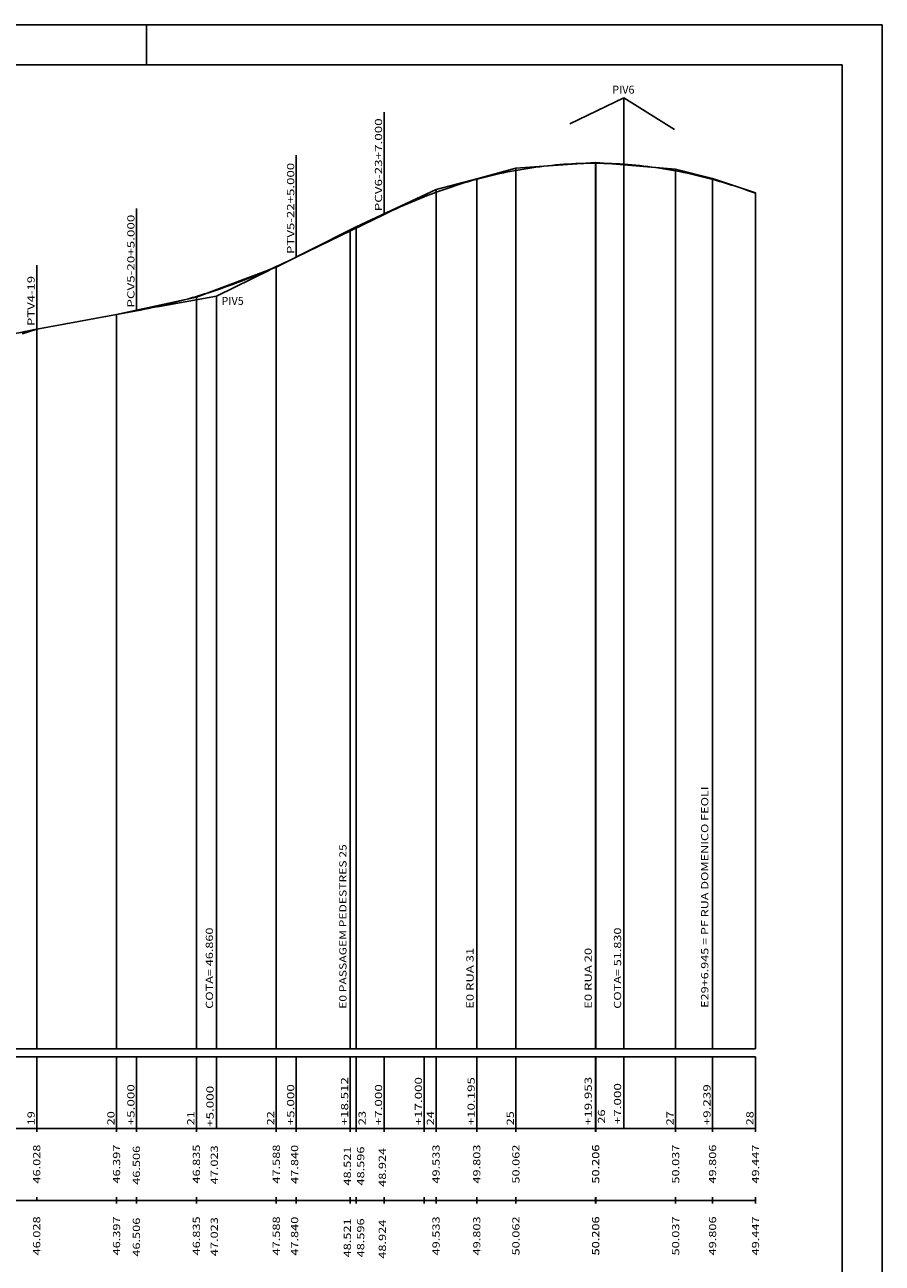
# Model space of a CAD drawing. Extents: x 16 to 872, y 9 to 663.
# Drawn here: x 657 to 872, y 353 to 663 of the extents above; entities that cross this region are included whole.
import ezdxf
from ezdxf.enums import TextEntityAlignment as Align

# ---------------------------------------------------------------- set-up
doc = ezdxf.new("R2010")
doc.units = 0
doc.header["$MEASUREMENT"] = 0
doc.linetypes.add('LIN0', pattern=[0])
doc.layers.add('FOLHA1', color=7, linetype='LIN0')
doc.styles.add('ROMANS', font='romans')

# ---------------------------------------------------------------- blocks, each defined once
blk = doc.blocks.new('BLOCO41768')
at = {"layer": 'FOLHA1', "color": 182, "linetype": 'LIN0'}
for p, q in [((807.1592, 645.0279), (793.674752, 638.457537)), ((807.1592, 645.0279), (819.890166, 637.095529)), ((705.1592, 595.3279), (718.643648, 601.898263)), ((705.1592, 595.3279), (690.406849, 592.613467))]:
    blk.add_line(p, q, dxfattribs=at)
at = {"layer": 'FOLHA1', "color": 9, "linetype": 'LIN0'}
for p, q in [((807.1592, 645.0279), (807.1592, 406.7279)), ((747.1592, 615.7879), (747.1592, 641.3879)), ((725.1592, 605.0779), (725.1592, 630.6779)), ((780.1592, 627.3479), (780.1592, 406.7279)), ((800.1122, 628.7879), (800.1122, 406.7279)), ((800.1592, 628.7879), (800.1592, 406.7279)), ((820.1592, 627.0979), (820.1592, 406.7279)), ((770.3542, 624.7579), (770.3542, 406.7279)), ((829.3982, 624.7879), (829.3982, 406.7279)), ((760.1592, 622.0579), (760.1592, 406.7279)), ((840.1592, 621.1979), (840.1592, 406.7279)), ((685.1592, 591.6479), (685.1592, 617.2479)), ((738.6712, 611.9379), (738.6712, 406.7279)), ((740.1592, 612.6879), (740.1592, 406.7279)), ((660.1592, 587.0479), (660.1592, 603.0479)), ((720.1592, 602.6079), (720.1592, 406.7279)), ((700.1592, 595.0779), (700.1592, 406.7279)), ((705.1592, 595.3279), (705.1592, 406.7279)), ((680.1592, 590.6979), (680.1592, 406.7279)), ((660.1592, 587.0079), (660.1592, 406.7279)), ((271.1592, 404.7279), (840.1592, 404.7279)), ((660.1592, 404.7279), (660.1592, 386.7279)), ((680.1592, 404.7279), (680.1592, 386.7279)), ((685.1592, 404.7279), (685.1592, 386.7279)), ((700.1592, 404.7279), (700.1592, 386.7279)), ((705.1592, 404.7279), (705.1592, 386.7279)), ((720.1592, 404.7279), (720.1592, 386.7279)), ((725.1592, 404.7279), (725.1592, 386.7279)), ((738.6712, 404.7279), (738.6712, 386.7279)), ((740.1592, 404.7279), (740.1592, 386.7279)), ((747.1592, 404.7279), (747.1592, 386.7279)), ((757.1592, 404.7279), (757.1592, 386.7279)), ((760.1592, 404.7279), (760.1592, 386.7279)), ((770.3542, 404.7279), (770.3542, 386.7279)), ((780.1592, 404.7279), (780.1592, 386.7279)), ((800.1122, 404.7279), (800.1122, 386.7279)), ((800.1592, 404.7279), (800.1592, 386.7279)), ((807.1592, 404.7279), (807.1592, 386.7279)), ((820.1592, 404.7279), (820.1592, 386.7279)), ((829.3982, 404.7279), (829.3982, 386.7279)), ((840.1592, 404.7279), (840.1592, 386.7279)), ((271.1592, 386.7279), (840.1592, 386.7279)), ((660.1592, 385.9279), (660.1592, 386.7279)), ((680.1592, 385.9279), (680.1592, 386.7279)), ((685.1592, 385.9279), (685.1592, 386.7279)), ((700.1592, 385.9279), (700.1592, 386.7279)), ((720.1592, 385.9279), (720.1592, 386.7279)), ((725.1592, 385.9279), (725.1592, 386.7279)), ((738.6712, 385.9279), (738.6712, 386.7279)), ((740.1592, 385.9279), (740.1592, 386.7279)), ((747.1592, 385.9279), (747.1592, 386.7279)), ((757.1592, 385.9279), (757.1592, 386.7279)), ((760.1592, 385.9279), (760.1592, 386.7279)), ((770.3542, 385.9279), (770.3542, 386.7279)), ((780.1592, 385.9279), (780.1592, 386.7279)), ((800.1122, 385.9279), (800.1122, 386.7279)), ((800.1592, 385.9279), (800.1592, 386.7279)), ((820.1592, 385.9279), (820.1592, 386.7279)), ((829.3982, 385.9279), (829.3982, 386.7279)), ((840.1592, 385.9279), (840.1592, 386.7279)), ((660.1592, 368.7279), (660.1592, 369.5279)), ((680.1592, 368.7279), (680.1592, 369.5279)), ((685.1592, 368.7279), (685.1592, 369.5279)), ((700.1592, 368.7279), (700.1592, 369.5279)), ((720.1592, 368.7279), (720.1592, 369.5279)), ((725.1592, 368.7279), (725.1592, 369.5279)), ((738.6712, 368.7279), (738.6712, 369.5279)), ((740.1592, 368.7279), (740.1592, 369.5279)), ((747.1592, 368.7279), (747.1592, 369.5279)), ((757.1592, 368.7279), (757.1592, 369.5279)), ((760.1592, 368.7279), (760.1592, 369.5279)), ((770.3542, 368.7279), (770.3542, 369.5279)), ((780.1592, 368.7279), (780.1592, 369.5279)), ((800.1122, 368.7279), (800.1122, 369.5279)), ((800.1592, 368.7279), (800.1592, 369.5279)), ((820.1592, 368.7279), (820.1592, 369.5279)), ((829.3982, 368.7279), (829.3982, 369.5279)), ((840.1592, 368.7279), (840.1592, 369.5279)), ((271.1592, 368.7279), (840.1592, 368.7279)), ((680.1592, 367.9279), (680.1592, 368.7279)), ((685.1592, 367.9279), (685.1592, 368.7279)), ((700.1592, 367.9279), (700.1592, 368.7279)), ((720.1592, 367.9279), (720.1592, 368.7279)), ((725.1592, 367.9279), (725.1592, 368.7279)), ((738.6712, 367.9279), (738.6712, 368.7279)), ((740.1592, 367.9279), (740.1592, 368.7279)), ((747.1592, 367.9279), (747.1592, 368.7279)), ((757.1592, 367.9279), (757.1592, 368.7279)), ((760.1592, 367.9279), (760.1592, 368.7279)), ((770.3542, 367.9279), (770.3542, 368.7279)), ((780.1592, 367.9279), (780.1592, 368.7279)), ((800.1122, 367.9279), (800.1122, 368.7279)), ((800.1592, 367.9279), (800.1592, 368.7279)), ((820.1592, 367.9279), (820.1592, 368.7279)), ((829.3982, 367.9279), (829.3982, 368.7279)), ((840.1592, 367.9279), (840.1592, 368.7279))]:
    blk.add_line(p, q, dxfattribs=at)
at = {"layer": 'FOLHA1', "color": 254, "linetype": 'LIN0'}
for p, q in [((770.3542, 624.7579), (780.1592, 627.3479)), ((780.1592, 627.3479), (800.1122, 628.7879)), ((800.1122, 628.7879), (800.1592, 628.7879)), ((800.1592, 628.7879), (820.1592, 627.0979)), ((820.1592, 627.0979), (829.3982, 624.7879)), ((760.1592, 622.0579), (770.3542, 624.7579)), ((829.3982, 624.7879), (840.1592, 621.1979)), ((740.1592, 612.6879), (760.1592, 622.0579)), ((720.1592, 602.6079), (738.6712, 611.9379)), ((738.6712, 611.9379), (740.1592, 612.6879)), ((700.1592, 595.0779), (720.1592, 602.6079)), ((680.1592, 590.6979), (700.1592, 595.0779)), ((660.1592, 587.0079), (680.1592, 590.6979)), ((656.5482, 585.8679), (660.1592, 587.0079)), ((280.1592, 406.7279), (840.1592, 406.7279))]:
    blk.add_line(p, q, dxfattribs=at)
at = {"layer": 'FOLHA1', "color": 1, "linetype": 'LIN0'}
for p, q in [((725.1592, 605.072998), (747.1592, 615.792606)), ((660.1592, 587.0479), (685.1592, 591.6479))]:
    blk.add_line(p, q, dxfattribs=at)
at = {"layer": 'FOLHA1', "color": 1, "linetype": 'LIN0', "flags": 128}
for points in [[(747.1592, 615.792606), (748.1592, 616.275234), (749.1592, 616.74861), (750.1592, 617.212733), (751.1592, 617.667603), (752.1592, 618.113221), (753.1592, 618.549586), (754.1592, 618.976697), (755.1592, 619.394557), (756.1592, 619.803163), (757.1592, 620.202517), (758.1592, 620.592618), (759.1592, 620.973466), (760.1592, 621.345061), (761.1592, 621.707404), (762.1592, 622.060493), (763.1592, 622.40433), (764.1592, 622.738915), (765.1592, 623.064246), (766.1592, 623.380325), (767.1592, 623.687151), (768.1592, 623.984724), (769.1592, 624.273045), (770.1592, 624.552112), (771.1592, 624.821927), (772.1592, 625.082489), (773.1592, 625.333799), (774.1592, 625.575855), (775.1592, 625.808659), (776.1592, 626.03221), (777.1592, 626.246509), (778.1592, 626.451554), (779.1592, 626.647347), (780.1592, 626.833887), (781.1592, 627.011174), (782.1592, 627.179209), (783.1592, 627.33799), (784.1592, 627.487519), (785.1592, 627.627796), (786.1592, 627.758819), (787.1592, 627.88059), (788.1592, 627.993108), (789.1592, 628.096373), (790.1592, 628.190385), (791.1592, 628.275145), (792.1592, 628.350652), (793.1592, 628.416906), (794.1592, 628.473907), (795.1592, 628.521656), (796.1592, 628.560151), (797.1592, 628.589394), (798.1592, 628.609385), (799.1592, 628.620122), (800.1592, 628.621607), (801.1592, 628.613839), (802.1592, 628.596818), (803.1592, 628.570545), (804.1592, 628.535018), (805.1592, 628.490239), (806.1592, 628.436207), (807.1592, 628.372923), (808.1592, 628.300385), (809.1592, 628.218595), (810.1592, 628.127552), (811.1592, 628.027256), (812.1592, 627.917708), (813.1592, 627.798907), (814.1592, 627.670853), (815.1592, 627.533546), (816.1592, 627.386987), (817.1592, 627.231174), (818.1592, 627.066109), (819.1592, 626.891791), (820.1592, 626.708221), (821.1592, 626.515397), (822.1592, 626.313321), (823.1592, 626.101993), (824.1592, 625.881411), (825.1592, 625.651576), (826.1592, 625.412489), (827.1592, 625.164149), (828.1592, 624.906557), (829.1592, 624.639711), (830.1592, 624.363613), (831.1592, 624.078262), (832.1592, 623.783658), (833.1592, 623.479802), (834.1592, 623.166692), (835.1592, 622.84433), (836.1592, 622.512716), (837.1592, 622.171848), (838.1592, 621.821728), (839.1592, 621.462354), (840.1592, 621.093729)], [(685.1592, 591.6479), (686.1592, 591.835691), (687.1592, 592.031063), (688.1592, 592.234016), (689.1592, 592.444551), (690.1592, 592.662667), (691.1592, 592.888365), (692.1592, 593.121644), (693.1592, 593.362504), (694.1592, 593.610946), (695.1592, 593.866969), (696.1592, 594.130573), (697.1592, 594.401759), (698.1592, 594.680526), (699.1592, 594.966875), (700.1592, 595.260804), (701.1592, 595.562316), (702.1592, 595.871408), (703.1592, 596.188082), (704.1592, 596.512338), (705.1592, 596.844175), (706.1592, 597.183593), (707.1592, 597.530592), (708.1592, 597.885173), (709.1592, 598.247335), (710.1592, 598.617079), (711.1592, 598.994404), (712.1592, 599.37931), (713.1592, 599.771798), (714.1592, 600.171867), (715.1592, 600.579518), (716.1592, 600.99475), (717.1592, 601.417563), (718.1592, 601.847957), (719.1592, 602.285933), (720.1592, 602.731491), (721.1592, 603.184629), (722.1592, 603.64535), (723.1592, 604.113651), (724.1592, 604.589534), (725.1592, 605.072998)], [(600.1592, 557.663384), (601.1592, 558.453772), (602.1592, 559.233969), (603.1592, 560.003974), (604.1592, 560.763788), (605.1592, 561.513411), (606.1592, 562.252842), (607.1592, 562.982082), (608.1592, 563.70113), (609.1592, 564.409987), (610.1592, 565.108653), (611.1592, 565.797127), (612.1592, 566.47541), (613.1592, 567.143501), (614.1592, 567.801401), (615.1592, 568.44911), (616.1592, 569.086627), (617.1592, 569.713953), (618.1592, 570.331087), (619.1592, 570.93803), (620.1592, 571.534782), (621.1592, 572.121342), (622.1592, 572.697711), (623.1592, 573.263888), (624.1592, 573.819874), (625.1592, 574.365669), (626.1592, 574.901272), (627.1592, 575.426684), (628.1592, 575.941904), (629.1592, 576.446933), (630.1592, 576.941771), (631.1592, 577.426417), (632.1592, 577.900872), (633.1592, 578.365135), (634.1592, 578.819208), (635.1592, 579.263088), (636.1592, 579.696777), (637.1592, 580.120275), (638.1592, 580.533582), (639.1592, 580.936697), (640.1592, 581.32962), (641.1592, 581.712353), (642.1592, 582.084894), (643.1592, 582.447243), (644.1592, 582.799401), (645.1592, 583.141368), (646.1592, 583.473143), (647.1592, 583.794727), (648.1592, 584.106119), (649.1592, 584.40732), (650.1592, 584.69833), (651.1592, 584.979148), (652.1592, 585.249775), (653.1592, 585.510211), (654.1592, 585.760455), (655.1592, 586.000508), (656.1592, 586.230369), (657.1592, 586.450039), (658.1592, 586.659517), (659.1592, 586.858804), (660.1592, 587.0479)]]:
    blk.add_lwpolyline(points, dxfattribs=at)
at = {"layer": 'FOLHA1', "color": 9, "style": 'ROMANS', "width": 0.916016}
for s, p, p2 in [('PIV6', (804.2782, 646.0579), (809.861533, 646.0579)), ('PIV5', (706.4343, 593.1219), (712.017633, 593.1219))]:
    blk.add_text(s, height=2, dxfattribs=at).set_placement(p, p2, align=Align.FIT)
at = {"layer": 'FOLHA1', "color": 9, "style": 'ROMANS'}
for s, width, p, p2 in [('PCV6-23+7.000', 1.049049, (746.6492, 616.5879), (746.6492, 639.876789)), ('PTV5-22+5.000', 1.049285, (724.6492, 605.8779), (724.6492, 628.722344)), ('PCV5-20+5.000', 1.049049, (684.6492, 592.4479), (684.6492, 615.736789)), ('PTV4-19', 1.067315, (659.6492, 587.8479), (659.6492, 600.381233)), ('E29+6.945 = PF RUA DOMENICO FEOLI', 1.003273, (828.3438, 416.9849), (828.3438, 472.451567)), ('E0 PASSAGEM PEDESTRES 25', 1.010893, (737.7391, 416.7279), (737.7391, 457.972344)), ('COTA= 46.860', 1.028058, (704.3084, 416.7279), (704.3084, 437.083456)), ('COTA= 51.830', 1.028058, (806.5061, 416.7279), (806.5061, 437.083456)), ('E0 RUA 31', 1.031043, (769.5579, 416.7279), (769.5579, 432.016789)), ('E0 RUA 20', 0.996483, (799.1569, 416.7279), (799.1569, 432.016789)), ('+5.000', 1.064569, (684.6492, 387.5279), (684.6492, 397.839011)), ('+5.000', 1.064569, (704.4639, 387.1219), (704.4639, 397.433011)), ('+5.000', 1.064569, (724.6492, 387.5279), (724.6492, 397.839011)), ('+18.512', 1.060429, (738.1612, 387.5279), (738.1612, 399.616789)), ('+7.000', 1.064569, (746.6492, 387.5279), (746.6492, 397.839011)), ('+17.000', 1.060429, (756.6492, 387.5279), (756.6492, 399.616789)), ('+10.195', 1.060429, (769.8442, 387.5279), (769.8442, 399.616789)), ('+19.953', 1.060429, (799.1569, 387.5849), (799.1569, 399.673789)), ('+7.000', 1.064569, (806.5061, 387.7969), (806.5061, 398.108011)), ('+9.239', 1.074074, (828.8882, 387.5279), (828.8882, 397.839011)), ('26', 1.121121, (802.4867, 387.9539), (802.4867, 391.509456)), ('19', 1.152264, (659.6492, 387.5279), (659.6492, 391.083456)), ('20', 1.121121, (679.6492, 387.5279), (679.6492, 391.083456)), ('21', 1.338112, (699.6492, 387.5279), (699.6492, 391.083456)), ('22', 1.121121, (719.6492, 387.5279), (719.6492, 391.083456)), ('23', 1.121121, (742.5489, 387.5849), (742.5489, 391.140456)), ('24', 1.091618, (759.6492, 387.5279), (759.6492, 391.083456)), ('25', 1.121121, (779.6492, 387.5279), (779.6492, 391.083456)), ('27', 1.121121, (819.6492, 387.5279), (819.6492, 391.083456)), ('28', 1.121121, (839.6492, 387.5279), (839.6492, 391.083456)), ('46.028', 1.066113, (661.0592, 372.9279), (661.0592, 382.705678)), ('46.397', 1.066113, (681.0592, 372.9279), (681.0592, 382.705678)), ('46.506', 1.066113, (686.0289, 372.6199), (686.0289, 382.397678)), ('46.835', 1.066113, (701.0592, 372.9279), (701.0592, 382.705678)), ('47.023', 1.066113, (705.534, 372.7399), (705.534, 382.517678)), ('47.588', 1.066113, (721.0592, 372.9279), (721.0592, 382.705678)), ('47.840', 1.066113, (725.641, 372.8599), (725.641, 382.637678)), ('48.521', 1.129446, (738.849, 372.4389), (738.849, 382.216678)), ('48.596', 1.066113, (742.1789, 372.4389), (742.1789, 382.216678)), ('48.924', 1.056241, (747.6071, 372.1039), (747.6071, 381.881678)), ('49.533', 1.066113, (761.0592, 372.9279), (761.0592, 382.705678)), ('49.803', 1.066113, (771.2542, 372.9279), (771.2542, 382.705678)), ('50.062', 1.066113, (781.0592, 372.9279), (781.0592, 382.705678)), ('50.206', 1.066113, (801.0122, 372.9279), (801.0122, 382.705678)), ('50.206', 1.066113, (801.0592, 372.9279), (801.0592, 382.705678)), ('50.037', 1.066113, (821.0592, 372.9279), (821.0592, 382.705678)), ('49.806', 1.066113, (830.2982, 372.9279), (830.2982, 382.705678)), ('49.447', 1.066113, (841.0592, 372.9279), (841.0592, 382.705678)), ('46.028', 1.066113, (661.0592, 354.9279), (661.0592, 364.705678)), ('46.397', 1.066113, (681.0592, 354.9279), (681.0592, 364.705678)), ('46.506', 1.066113, (686.0289, 354.6199), (686.0289, 364.397678)), ('46.835', 1.066113, (701.0592, 354.9279), (701.0592, 364.705678)), ('47.023', 1.066113, (705.534, 354.7399), (705.534, 364.517678)), ('47.588', 1.066113, (721.0592, 354.9279), (721.0592, 364.705678)), ('47.840', 1.066113, (725.641, 354.8599), (725.641, 364.637678)), ('48.521', 1.129446, (738.849, 354.4389), (738.849, 364.216678)), ('48.596', 1.066113, (742.1789, 354.4389), (742.1789, 364.216678)), ('48.924', 1.056241, (747.6071, 354.1039), (747.6071, 363.881678)), ('49.533', 1.066113, (761.0592, 354.9279), (761.0592, 364.705678)), ('49.803', 1.066113, (771.2542, 354.9279), (771.2542, 364.705678)), ('50.062', 1.066113, (781.0592, 354.9279), (781.0592, 364.705678)), ('50.206', 1.066113, (801.0122, 354.9279), (801.0122, 364.705678)), ('50.206', 1.066113, (801.0592, 354.9279), (801.0592, 364.705678)), ('50.037', 1.066113, (821.0592, 354.9279), (821.0592, 364.705678)), ('49.806', 1.066113, (830.2982, 354.9279), (830.2982, 364.705678)), ('49.447', 1.066113, (841.0592, 354.9279), (841.0592, 364.705678))]:
    blk.add_text(s, height=1.8, rotation=90, dxfattribs=dict(at, width=width)).set_placement(p, p2, align=Align.FIT)

msp = doc.modelspace()

# ---------------------------------------------------------------- linework, layer by layer
at = {"layer": 'FOLHA1', "color": 254, "linetype": 'LIN0'}
for p, q in [((15.8853, 663.3237), (871.8853, 663.3237)), ((687.6325, 653.3237), (687.6325, 663.3237)), ((871.8853, 9.3237), (871.8853, 663.3237))]:
    msp.add_line(p, q, dxfattribs=at)
at = {"layer": 'FOLHA1', "color": 3, "linetype": 'LIN0'}
for p in [(40.8853, 653.3237), (861.8853, 19.3237)]:
    msp.add_line(p, (861.8853, 653.3237), dxfattribs=at)

# ---------------------------------------------------------------- block references
at = {"layer": 'FOLHA1'}
msp.add_blockref('BLOCO41768', (0, 0), dxfattribs=at)

doc.saveas('drawing.dxf')
